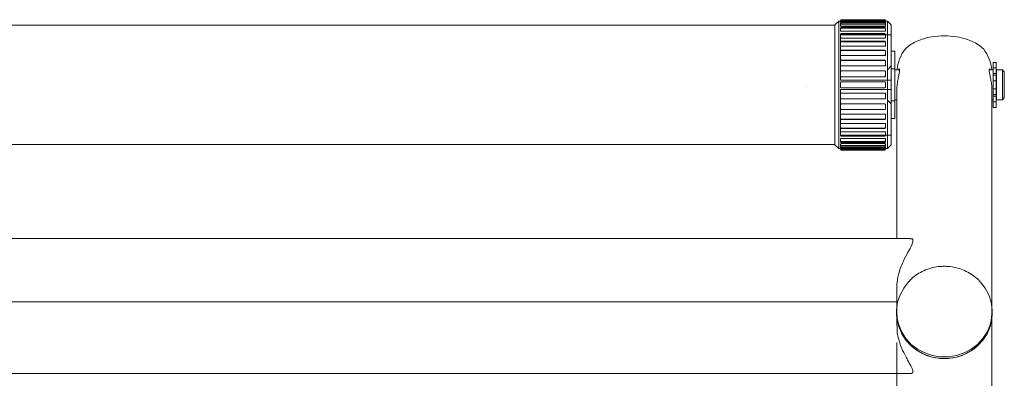
# Model space of a CAD drawing. Units: millimetres. Extents: x 0 to 4799, y 0 to 3525.
# Drawn here: x 1551 to 1814, y 3074 to 3169 of the extents above; entities that cross this region are included whole.
import ezdxf

# ---------------------------------------------------------------- set-up
doc = ezdxf.new("R2010")
doc.units = ezdxf.units.MM
doc.header["$LTSCALE"] = 10
doc.linetypes.add('HIDDEN', pattern=[9.525, 6.35, -3.175])
doc.layers.add('1', color=7, linetype='Continuous')

msp = doc.modelspace()

# ---------------------------------------------------------------- linework, layer by layer
at = {"color": 7, "linetype": 'Continuous', "lineweight": 15}
for p, q in [((1768.644, 3167.81), (1349.644, 3167.81)), ((1769.644, 3168.91), (1768.644, 3167.91)), ((1768.644, 3135.91), (1768.644, 3167.91)), ((1770.144, 3168.91), (1769.644, 3168.91)), ((1769.644, 3168.91), (1769.644, 3134.91)), ((1770.144, 3169.1), (1770.144, 3169.11)), ((1770.144, 3168.937), (1770.144, 3169.1)), ((1770.144, 3168.741), (1770.144, 3168.937)), ((1770.144, 3168.54), (1770.144, 3168.741)), ((1770.144, 3167.87), (1770.144, 3168.257)), ((1770.144, 3167.675), (1770.144, 3167.87)), ((1770.144, 3166.514), (1770.144, 3167.08)), ((1781.944, 3169.31), (1770.344, 3169.31)), ((1781.944, 3169.137), (1770.344, 3169.137)), ((1781.944, 3168.497), (1770.344, 3168.497)), ((1781.944, 3168.457), (1770.344, 3168.457)), ((1781.944, 3167.599), (1770.344, 3167.599)), ((1781.944, 3167.28), (1770.344, 3167.28)), ((1782.144, 3169.11), (1782.144, 3169.1)), ((1782.144, 3169.1), (1782.144, 3168.937)), ((1782.144, 3168.937), (1782.144, 3168.741)), ((1782.644, 3168.91), (1782.144, 3168.91)), ((1782.144, 3168.741), (1782.144, 3168.54)), ((1782.144, 3168.257), (1782.144, 3167.87)), ((1782.144, 3167.87), (1782.144, 3167.675)), ((1782.144, 3167.08), (1782.144, 3166.514)), ((1783.644, 3167.91), (1782.644, 3168.91)), ((1782.644, 3134.91), (1782.644, 3168.91)), ((1783.644, 3167.91), (1783.644, 3135.91)), ((1770.144, 3166.332), (1770.144, 3166.514)), ((1770.144, 3164.715), (1770.144, 3165.442)), ((1770.144, 3164.55), (1770.144, 3164.715)), ((1781.944, 3166.224), (1770.344, 3166.224)), ((1781.944, 3165.642), (1770.344, 3165.642)), ((1781.944, 3164.414), (1770.344, 3164.414)), ((1782.144, 3166.514), (1782.144, 3166.332)), ((1782.144, 3165.442), (1782.144, 3164.715)), ((1782.144, 3164.715), (1782.144, 3164.55)), ((1770.144, 3162.526), (1770.144, 3163.393)), ((1770.144, 3162.383), (1770.144, 3162.526)), ((1781.944, 3163.593), (1770.344, 3163.593)), ((1781.944, 3162.224), (1770.344, 3162.224)), ((1782.144, 3163.393), (1782.144, 3162.526)), ((1782.144, 3162.526), (1782.144, 3162.383)), ((1770.144, 3160.015), (1770.144, 3160.995)), ((1770.144, 3159.899), (1770.144, 3160.015)), ((1781.944, 3161.195), (1770.344, 3161.195)), ((1781.944, 3159.721), (1770.344, 3159.721)), ((1782.144, 3160.995), (1782.144, 3160.015)), ((1782.144, 3160.015), (1782.144, 3159.899)), ((1784.644, 3160.91), (1783.644, 3160.91)), ((1784.644, 3142.91), (1784.644, 3160.91)), ((1770.144, 3157.257), (1770.144, 3158.321)), ((1770.144, 3157.172), (1770.144, 3157.257)), ((1781.944, 3158.521), (1770.344, 3158.521)), ((1781.944, 3156.98), (1770.344, 3156.98)), ((1782.144, 3158.321), (1782.144, 3157.257)), ((1782.144, 3157.257), (1782.144, 3157.172)), ((1811.644, 3157.91), (1810.844, 3157.91)), ((1810.844, 3145.91), (1810.844, 3157.91)), ((1811.644, 3145.91), (1811.644, 3157.91)), ((1770.144, 3154.337), (1770.144, 3155.452)), ((1770.144, 3154.285), (1770.144, 3154.337)), ((1781.944, 3155.652), (1770.344, 3155.652)), ((1781.944, 3154.085), (1770.344, 3154.085)), ((1782.144, 3155.452), (1782.144, 3154.337)), ((1782.144, 3154.337), (1782.144, 3154.285)), ((1785.853, 3155.91), (1784.644, 3155.91)), ((1810.844, 3155.91), (1809.821, 3155.91)), ((1811.744, 3154.91), (1811.644, 3154.91)), ((1813.344, 3155.91), (1811.744, 3155.91)), ((1811.744, 3155.91), (1811.744, 3147.91)), ((1813.844, 3155.41), (1813.344, 3155.91)), ((1813.344, 3147.91), (1813.344, 3155.91)), ((1813.844, 3155.41), (1813.844, 3148.41)), ((1770.144, 3152.476), (1770.144, 3152.493)), ((1770.144, 3151.344), (1770.144, 3152.476)), ((1770.144, 3151.326), (1770.144, 3151.344)), ((1781.944, 3152.695), (1770.344, 3152.695)), ((1781.944, 3151.124), (1770.344, 3151.124)), ((1782.144, 3152.493), (1782.144, 3152.476)), ((1782.144, 3152.476), (1782.144, 3151.344)), ((1782.144, 3151.344), (1782.144, 3151.326)), ((1770.144, 3149.482), (1770.144, 3149.534)), ((1770.144, 3148.367), (1770.144, 3149.482)), ((1781.944, 3149.734), (1770.344, 3149.734)), ((1782.144, 3149.534), (1782.144, 3149.482)), ((1782.144, 3149.482), (1782.144, 3148.367)), ((1785.144, 3150.407), (1785.144, 3110.93)), ((1810.544, 3092.412), (1810.544, 3150.401)), ((1811.644, 3148.91), (1811.744, 3148.91)), ((1813.344, 3147.91), (1813.844, 3148.41)), ((1770.144, 3146.562), (1770.144, 3146.647)), ((1770.144, 3145.498), (1770.144, 3146.562)), ((1770.344, 3148.167), (1781.944, 3148.167)), ((1781.944, 3146.839), (1770.344, 3146.839)), ((1782.144, 3146.647), (1782.144, 3146.562)), ((1782.144, 3146.562), (1782.144, 3145.498)), ((1784.644, 3147.91), (1785.144, 3147.91)), ((1810.544, 3147.91), (1810.844, 3147.91)), ((1810.844, 3145.91), (1811.644, 3145.91)), ((1811.744, 3147.91), (1813.344, 3147.91)), ((1770.144, 3143.805), (1770.144, 3143.92)), ((1770.144, 3142.824), (1770.144, 3143.805)), ((1770.344, 3145.298), (1781.944, 3145.298)), ((1781.944, 3144.099), (1770.344, 3144.099)), ((1782.144, 3143.92), (1782.144, 3143.805)), ((1782.144, 3143.805), (1782.144, 3142.824)), ((1770.144, 3141.293), (1770.144, 3141.436)), ((1770.144, 3140.426), (1770.144, 3141.293)), ((1770.344, 3142.624), (1781.944, 3142.624)), ((1781.944, 3141.595), (1770.344, 3141.595)), ((1782.144, 3141.436), (1782.144, 3141.293)), ((1782.144, 3141.293), (1782.144, 3140.426)), ((1783.644, 3142.91), (1784.644, 3142.91)), ((1770.144, 3139.105), (1770.144, 3139.27)), ((1770.144, 3138.377), (1770.144, 3139.105)), ((1770.344, 3140.226), (1781.944, 3140.226)), ((1781.944, 3139.405), (1770.344, 3139.405)), ((1770.344, 3138.177), (1781.944, 3138.177)), ((1782.144, 3139.27), (1782.144, 3139.105)), ((1782.144, 3139.105), (1782.144, 3138.377)), ((1349.644, 3136.01), (1768.644, 3136.01)), ((1768.644, 3135.91), (1769.644, 3134.91)), ((1770.144, 3137.305), (1770.144, 3137.488)), ((1770.144, 3136.739), (1770.144, 3137.305)), ((1770.144, 3135.949), (1770.144, 3136.144)), ((1770.144, 3135.562), (1770.144, 3135.949)), ((1770.144, 3135.078), (1770.144, 3135.279)), ((1781.944, 3137.595), (1770.344, 3137.595)), ((1770.344, 3136.539), (1781.944, 3136.539)), ((1781.944, 3136.22), (1770.344, 3136.22)), ((1770.344, 3135.362), (1781.944, 3135.362)), ((1781.944, 3135.322), (1770.344, 3135.322)), ((1782.144, 3137.488), (1782.144, 3137.305)), ((1782.144, 3137.305), (1782.144, 3136.739)), ((1782.144, 3136.144), (1782.144, 3135.949)), ((1782.144, 3135.949), (1782.144, 3135.562)), ((1782.144, 3135.279), (1782.144, 3135.078)), ((1782.644, 3134.91), (1783.644, 3135.91)), ((1769.644, 3134.91), (1770.144, 3134.91)), ((1770.144, 3134.882), (1770.144, 3135.078)), ((1770.144, 3134.719), (1770.144, 3134.882)), ((1770.144, 3134.71), (1770.144, 3134.719)), ((1770.344, 3134.682), (1781.944, 3134.682)), ((1770.344, 3134.51), (1781.944, 3134.51)), ((1782.144, 3135.078), (1782.144, 3134.882)), ((1782.144, 3134.91), (1782.644, 3134.91)), ((1782.144, 3134.882), (1782.144, 3134.719)), ((1782.144, 3134.719), (1782.144, 3134.71)), ((1788.74, 3110.93), (1329.549, 3110.93)), ((1785.144, 3097.914), (1785.144, 3093.96)), ((1785.398, 3093.96), (1332.891, 3093.96)), ((1785.094, 3091.346), (1785.094, 3090.922)), ((1810.594, 3090.922), (1810.594, 3091.346)), ((1785.144, 3089.855), (1785.144, 3087.559)), ((1810.544, 2737.668), (1810.544, 3089.855)), ((1329.408, 3074.86), (1788.881, 3074.86)), ((1785.144, 3074.86), (1785.144, 3027.403))]:
    msp.add_line(p, q, dxfattribs=at)
at = {"color": 7, "linetype": 'Continuous', "lineweight": 15, "flags": 128}
for points in [[(1807.464, 3099.258), (1808.701, 3097.666), (1809.675, 3095.84), (1810.308, 3093.885), (1810.583, 3091.857), (1810.491, 3089.814), (1810.036, 3087.815), (1809.229, 3085.918), (1808.095, 3084.177), (1806.667, 3082.642), (1804.984, 3081.358), (1803.096, 3080.36), (1801.057, 3079.679), (1798.926, 3079.334), (1796.763, 3079.334), (1794.632, 3079.679), (1792.593, 3080.36), (1790.705, 3081.358), (1789.022, 3082.642), (1787.594, 3084.177), (1786.46, 3085.918), (1785.653, 3087.815), (1785.198, 3089.814), (1785.106, 3091.857), (1785.381, 3093.885), (1786.014, 3095.84), (1786.987, 3097.666), (1788.273, 3099.31), (1788.357, 3099.399)], [(1810.594, 3090.922), (1810.491, 3089.39), (1810.036, 3087.391), (1809.229, 3085.494), (1808.095, 3083.753), (1806.667, 3082.218), (1804.984, 3080.934), (1803.096, 3079.936), (1801.057, 3079.255), (1798.926, 3078.91), (1796.763, 3078.91), (1794.632, 3079.255), (1792.593, 3079.936), (1790.705, 3080.934), (1789.022, 3082.218), (1787.594, 3083.753), (1786.46, 3085.494), (1785.653, 3087.391), (1785.198, 3089.39), (1785.094, 3090.922)]]:
    msp.add_lwpolyline(points, dxfattribs=at)
at = {"color": 7, "linetype": 'Continuous', "lineweight": 15}
for centre, radius, start, end in [((1770.344, 3169.11), 0.2, 90, 180), ((1770.344, 3168.937), 0.2, 90, 180), ((1770.344, 3168.257), 0.2, 90, 180), ((1770.344, 3167.08), 0.2, 90, 180), ((1781.944, 3169.11), 0.2, 0, 90), ((1781.944, 3168.937), 0.2, 0, 90), ((1781.944, 3168.257), 0.2, 0, 90), ((1781.944, 3167.08), 0.2, 0, 90), ((1770.344, 3165.442), 0.2, 90, 180), ((1781.944, 3165.442), 0.2, 0, 90), ((1770.344, 3163.393), 0.2, 90, 180), ((1781.944, 3163.393), 0.2, 0, 90), ((1770.344, 3160.995), 0.2, 90, 180), ((1781.944, 3160.995), 0.2, 0, 90), ((1781.961, 3160.035), 0.185, 264.89225, 353.75232), ((1796.493, 3154.724), 11.353, 143.69425, 174.00745), ((1799.196, 3154.724), 11.353, 5.99246, 36.30584), ((1770.344, 3158.321), 0.2, 90, 180), ((1781.944, 3158.321), 0.2, 0, 90), ((1781.953, 3157.267), 0.191, 267.32696, 357.04573), ((1770.344, 3155.452), 0.2, 90, 180), ((1781.944, 3155.452), 0.2, 0, 90), ((1781.948, 3154.341), 0.197, 269.02726, 358.9861), ((1781.945, 3151.344), 0.2, 269.8904, 359.88934), ((1770.344, 3148.367), 0.2, 180, 270), ((1781.944, 3148.367), 0.2, 270, 0), ((1770.344, 3145.498), 0.2, 180, 270), ((1781.944, 3145.498), 0.2, 270, 0), ((1770.344, 3142.824), 0.2, 180, 270), ((1781.944, 3142.824), 0.2, 270, 0), ((1770.344, 3140.426), 0.2, 180, 270), ((1770.344, 3138.377), 0.2, 180, 270), ((1781.944, 3140.426), 0.2, 270, 0), ((1781.944, 3138.377), 0.2, 270, 0), ((1770.344, 3136.739), 0.2, 180, 270), ((1770.344, 3135.562), 0.2, 180, 270), ((1781.958, 3137.322), 0.187, 265.71753, 354.95104), ((1781.944, 3136.739), 0.2, 270, 0), ((1781.951, 3135.957), 0.193, 267.93972, 357.77779), ((1781.944, 3135.562), 0.2, 270, 0), ((1770.344, 3134.882), 0.2, 180, 270), ((1770.344, 3134.71), 0.2, 180, 270), ((1781.947, 3135.081), 0.198, 269.38746, 359.36985), ((1781.944, 3134.882), 0.2, 270, 0), ((1781.945, 3134.719), 0.2, 269.98495, 359.98303), ((1781.944, 3134.71), 0.2, 270, 0), ((1797.48, 3091.248), 12.34, 181.51674, 271.69142), ((1798.209, 3091.248), 12.34, 268.30834, 358.48356)]:
    msp.add_arc(centre, radius, start, end, dxfattribs=at)
for points, knots in [([(1770.344, 3168.497), (1770.322, 3168.498), (1770.277, 3168.499), (1770.218, 3168.506), (1770.173, 3168.517), (1770.148, 3168.529), (1770.146, 3168.537), (1770.144, 3168.54)], [0, 0, 0, 0, 0.2124759, 0.4248592, 0.6382602, 0.8532954, 1, 1, 1, 1]), ([(1770.344, 3167.599), (1770.322, 3167.6), (1770.277, 3167.601), (1770.218, 3167.615), (1770.173, 3167.634), (1770.148, 3167.655), (1770.146, 3167.67), (1770.144, 3167.675)], [0, 0, 0, 0, 0.2124527, 0.4248597, 0.6380664, 0.8530882, 1, 1, 1, 1]), ([(1782.144, 3168.54), (1782.142, 3168.535), (1782.138, 3168.526), (1782.103, 3168.513), (1782.052, 3168.503), (1781.995, 3168.498), (1781.959, 3168.497), (1781.944, 3168.497)], [0, 0, 0, 0, 0.2167988, 0.4335919, 0.6498147, 0.8644453, 1, 1, 1, 1]), ([(1782.144, 3167.675), (1782.142, 3167.667), (1782.138, 3167.65), (1782.103, 3167.627), (1782.052, 3167.609), (1781.995, 3167.6), (1781.959, 3167.599), (1781.944, 3167.599)], [0, 0, 0, 0, 0.216883, 0.4337702, 0.6499073, 0.8644648, 1, 1, 1, 1]), ([(1770.344, 3166.224), (1770.322, 3166.225), (1770.277, 3166.227), (1770.218, 3166.246), (1770.173, 3166.273), (1770.148, 3166.303), (1770.146, 3166.323), (1770.144, 3166.332)], [0, 0, 0, 0, 0.212453, 0.4248349, 0.6381893, 0.8531127, 1, 1, 1, 1]), ([(1770.344, 3164.414), (1770.322, 3164.415), (1770.277, 3164.418), (1770.218, 3164.442), (1770.173, 3164.476), (1770.148, 3164.514), (1770.146, 3164.539), (1770.144, 3164.55)], [0, 0, 0, 0, 0.2124661, 0.4248431, 0.6381753, 0.8531769, 1, 1, 1, 1]), ([(1782.144, 3166.332), (1782.142, 3166.319), (1782.138, 3166.295), (1782.103, 3166.263), (1782.052, 3166.238), (1781.995, 3166.226), (1781.959, 3166.224), (1781.944, 3166.224)], [0, 0, 0, 0, 0.2169325, 0.4336534, 0.6498843, 0.8644614, 1, 1, 1, 1]), ([(1782.144, 3164.55), (1782.142, 3164.534), (1782.138, 3164.504), (1782.103, 3164.463), (1782.052, 3164.432), (1781.995, 3164.416), (1781.959, 3164.414), (1781.944, 3164.414)], [0, 0, 0, 0, 0.2168442, 0.43365, 0.6499008, 0.8644521, 1, 1, 1, 1]), ([(1808.344, 3161.446), (1807.898, 3161.841), (1807.004, 3162.631), (1805.39, 3163.503), (1803.683, 3164.166), (1801.548, 3164.736), (1798.69, 3165.098), (1795.311, 3164.953), (1792.577, 3164.371), (1790.527, 3163.605), (1788.792, 3162.704), (1787.87, 3161.903), (1787.344, 3161.446)], [0, 0, 0, 0, 0.09683177, 0.19356853, 0.26817742, 0.34270521, 0.46901013, 0.59558074, 0.71749104, 0.80227496, 0.8871644, 1, 1, 1, 1]), ([(1770.344, 3162.224), (1770.322, 3162.226), (1770.277, 3162.229), (1770.218, 3162.256), (1770.173, 3162.297), (1770.148, 3162.341), (1770.146, 3162.371), (1770.144, 3162.383)], [0, 0, 0, 0, 0.2124576, 0.4248852, 0.6381651, 0.853282, 1, 1, 1, 1]), ([(1782.144, 3162.383), (1782.142, 3162.365), (1782.138, 3162.33), (1782.103, 3162.281), (1782.052, 3162.245), (1781.995, 3162.226), (1781.959, 3162.225), (1781.944, 3162.224)], [0, 0, 0, 0, 0.2168297, 0.4336417, 0.6498279, 0.864462, 1, 1, 1, 1]), ([(1770.344, 3159.721), (1770.322, 3159.723), (1770.277, 3159.726), (1770.218, 3159.757), (1770.173, 3159.802), (1770.148, 3159.852), (1770.146, 3159.886), (1770.144, 3159.899)], [0, 0, 0, 0, 0.2124545, 0.4248589, 0.6381411, 0.8531704, 1, 1, 1, 1]), ([(1782.144, 3159.899), (1782.142, 3159.879), (1782.138, 3159.839), (1782.103, 3159.785), (1782.052, 3159.744), (1781.995, 3159.723), (1781.959, 3159.721), (1781.944, 3159.721)], [0, 0, 0, 0, 0.216861, 0.4336507, 0.649887, 0.8644557, 1, 1, 1, 1]), ([(1770.344, 3156.98), (1770.322, 3156.982), (1770.277, 3156.986), (1770.218, 3157.019), (1770.173, 3157.067), (1770.148, 3157.121), (1770.146, 3157.157), (1770.144, 3157.172)], [0, 0, 0, 0, 0.2124502, 0.4248752, 0.6381629, 0.8532047, 1, 1, 1, 1]), ([(1782.144, 3157.172), (1782.142, 3157.15), (1782.138, 3157.107), (1782.103, 3157.049), (1782.052, 3157.006), (1781.995, 3156.983), (1781.959, 3156.981), (1781.944, 3156.98)], [0, 0, 0, 0, 0.2168101, 0.4336415, 0.6498635, 0.8644586, 1, 1, 1, 1]), ([(1770.344, 3154.085), (1770.322, 3154.087), (1770.277, 3154.092), (1770.218, 3154.126), (1770.173, 3154.176), (1770.148, 3154.232), (1770.146, 3154.27), (1770.144, 3154.285)], [0, 0, 0, 0, 0.2124521, 0.424888, 0.6381445, 0.8532482, 1, 1, 1, 1]), ([(1782.144, 3154.285), (1782.142, 3154.263), (1782.138, 3154.217), (1782.103, 3154.157), (1782.052, 3154.112), (1781.995, 3154.089), (1781.959, 3154.086), (1781.944, 3154.085)], [0, 0, 0, 0, 0.2168096, 0.4336471, 0.6498611, 0.8644585, 1, 1, 1, 1]), ([(1785.581, 3155.91), (1785.603, 3155.962), (1785.708, 3156.212), (1785.857, 3156.191), (1785.899, 3155.806), (1785.774, 3154.988), (1785.542, 3153.863), (1785.3, 3152.504), (1785.148, 3151.269), (1785.16, 3150.615), (1785.164, 3150.407)], [0, 0, 0, 0, 0.0409187, 0.1939641, 0.3417655, 0.4828006, 0.6261879, 0.7771081, 0.9294646, 1, 1, 1, 1]), ([(1809.812, 3155.877), (1809.828, 3155.994), (1809.86, 3156.228), (1810.018, 3156.17), (1810.106, 3155.938), (1810.117, 3155.91)], [0, 0, 0, 0, 0.46800823, 0.93536588, 1, 1, 1, 1]), ([(1810.531, 3150.401), (1810.528, 3150.736), (1810.52, 3151.501), (1810.341, 3152.802), (1810.097, 3154.11), (1809.863, 3155.236), (1809.829, 3155.667), (1809.812, 3155.877)], [0, 0, 0, 0, 0.15802618, 0.36105322, 0.57167338, 0.79053755, 1, 1, 1, 1]), ([(1770.144, 3152.493), (1770.147, 3152.516), (1770.151, 3152.562), (1770.186, 3152.622), (1770.237, 3152.668), (1770.294, 3152.692), (1770.33, 3152.694), (1770.344, 3152.695)], [0, 0, 0, 0, 0.21681419, 0.43365524, 0.64986337, 0.86445833, 1, 1, 1, 1]), ([(1770.344, 3151.124), (1770.322, 3151.127), (1770.277, 3151.131), (1770.218, 3151.165), (1770.173, 3151.216), (1770.148, 3151.273), (1770.146, 3151.311), (1770.144, 3151.326)], [0, 0, 0, 0, 0.2124518, 0.4248593, 0.6381493, 0.8531972, 1, 1, 1, 1]), ([(1781.944, 3152.695), (1781.967, 3152.693), (1782.011, 3152.688), (1782.071, 3152.654), (1782.116, 3152.603), (1782.141, 3152.547), (1782.143, 3152.509), (1782.144, 3152.493)], [0, 0, 0, 0, 0.2124568, 0.4248693, 0.6381643, 0.8532173, 1, 1, 1, 1]), ([(1782.144, 3151.326), (1782.142, 3151.303), (1782.138, 3151.258), (1782.103, 3151.197), (1782.052, 3151.151), (1781.995, 3151.128), (1781.959, 3151.125), (1781.944, 3151.124)], [0, 0, 0, 0, 0.2168325, 0.4336685, 0.6498716, 0.8644615, 1, 1, 1, 1]), ([(1770.144, 3149.534), (1770.147, 3149.557), (1770.151, 3149.602), (1770.186, 3149.662), (1770.237, 3149.707), (1770.294, 3149.731), (1770.33, 3149.733), (1770.344, 3149.734)], [0, 0, 0, 0, 0.2168091, 0.433646, 0.6498594, 0.8644563, 1, 1, 1, 1]), ([(1781.944, 3149.734), (1781.967, 3149.732), (1782.011, 3149.727), (1782.071, 3149.693), (1782.116, 3149.643), (1782.141, 3149.587), (1782.143, 3149.549), (1782.144, 3149.534)], [0, 0, 0, 0, 0.2124536, 0.4248756, 0.6381471, 0.8532266, 1, 1, 1, 1]), ([(1770.144, 3146.647), (1770.147, 3146.669), (1770.151, 3146.712), (1770.186, 3146.77), (1770.237, 3146.814), (1770.294, 3146.836), (1770.33, 3146.838), (1770.344, 3146.839)], [0, 0, 0, 0, 0.2168096, 0.4336405, 0.6498619, 0.8644565, 1, 1, 1, 1]), ([(1781.944, 3146.839), (1781.967, 3146.837), (1782.011, 3146.833), (1782.071, 3146.8), (1782.116, 3146.752), (1782.141, 3146.698), (1782.143, 3146.662), (1782.144, 3146.647)], [0, 0, 0, 0, 0.2124524, 0.4248757, 0.6381448, 0.8532059, 1, 1, 1, 1]), ([(1770.144, 3143.92), (1770.147, 3143.94), (1770.151, 3143.981), (1770.186, 3144.034), (1770.237, 3144.075), (1770.294, 3144.096), (1770.33, 3144.098), (1770.344, 3144.099)], [0, 0, 0, 0, 0.2168812, 0.433652, 0.6498878, 0.864456, 1, 1, 1, 1]), ([(1781.944, 3144.099), (1781.967, 3144.097), (1782.011, 3144.093), (1782.071, 3144.062), (1782.116, 3144.017), (1782.141, 3143.967), (1782.143, 3143.934), (1782.144, 3143.92)], [0, 0, 0, 0, 0.2124537, 0.4248574, 0.638123, 0.8531709, 1, 1, 1, 1]), ([(1770.144, 3141.436), (1770.147, 3141.454), (1770.151, 3141.49), (1770.186, 3141.538), (1770.237, 3141.574), (1770.294, 3141.593), (1770.33, 3141.595), (1770.344, 3141.595)], [0, 0, 0, 0, 0.2168297, 0.4336417, 0.6498279, 0.864462, 1, 1, 1, 1]), ([(1781.944, 3141.595), (1781.967, 3141.594), (1782.011, 3141.59), (1782.071, 3141.563), (1782.116, 3141.523), (1782.141, 3141.478), (1782.143, 3141.448), (1782.144, 3141.436)], [0, 0, 0, 0, 0.2124532, 0.4248886, 0.6381673, 0.8532828, 1, 1, 1, 1]), ([(1770.144, 3139.27), (1770.147, 3139.285), (1770.151, 3139.316), (1770.186, 3139.356), (1770.237, 3139.387), (1770.294, 3139.403), (1770.33, 3139.405), (1770.344, 3139.405)], [0, 0, 0, 0, 0.2168436, 0.4336486, 0.649904, 0.8644516, 1, 1, 1, 1]), ([(1781.944, 3139.405), (1781.967, 3139.404), (1782.011, 3139.401), (1782.071, 3139.378), (1782.116, 3139.344), (1782.141, 3139.305), (1782.143, 3139.28), (1782.144, 3139.27)], [0, 0, 0, 0, 0.2124663, 0.42483832, 0.63816937, 0.85316984, 1, 1, 1, 1]), ([(1770.144, 3137.488), (1770.147, 3137.5), (1770.151, 3137.524), (1770.186, 3137.557), (1770.237, 3137.581), (1770.294, 3137.594), (1770.33, 3137.595), (1770.344, 3137.595)], [0, 0, 0, 0, 0.2169336, 0.4336555, 0.6498832, 0.8644614, 1, 1, 1, 1]), ([(1770.144, 3136.144), (1770.147, 3136.152), (1770.151, 3136.17), (1770.186, 3136.193), (1770.237, 3136.21), (1770.294, 3136.219), (1770.33, 3136.22), (1770.344, 3136.22)], [0, 0, 0, 0, 0.2168796, 0.4337677, 0.6499057, 0.8644642, 1, 1, 1, 1]), ([(1770.144, 3135.279), (1770.147, 3135.284), (1770.151, 3135.293), (1770.186, 3135.306), (1770.237, 3135.316), (1770.294, 3135.321), (1770.33, 3135.322), (1770.344, 3135.322)], [0, 0, 0, 0, 0.216799, 0.4335922, 0.6498151, 0.864445, 1, 1, 1, 1]), ([(1781.944, 3137.595), (1781.967, 3137.594), (1782.011, 3137.592), (1782.071, 3137.573), (1782.116, 3137.546), (1782.141, 3137.516), (1782.143, 3137.496), (1782.144, 3137.488)], [0, 0, 0, 0, 0.2124518, 0.4248376, 0.6381882, 0.8531183, 1, 1, 1, 1]), ([(1781.944, 3136.22), (1781.967, 3136.22), (1782.011, 3136.218), (1782.071, 3136.205), (1782.116, 3136.185), (1782.141, 3136.164), (1782.143, 3136.15), (1782.144, 3136.144)], [0, 0, 0, 0, 0.2124525, 0.4248622, 0.6380696, 0.8530878, 1, 1, 1, 1]), ([(1781.944, 3135.322), (1781.967, 3135.322), (1782.011, 3135.321), (1782.071, 3135.313), (1782.116, 3135.302), (1782.141, 3135.29), (1782.143, 3135.282), (1782.144, 3135.279)], [0, 0, 0, 0, 0.2124752, 0.4248581, 0.6382608, 0.8532956, 1, 1, 1, 1]), ([(1788.74, 3110.841), (1788.924, 3110.856), (1789.367, 3110.892), (1789.564, 3110.296), (1789.178, 3109.112), (1788.122, 3107.264), (1786.982, 3105.119), (1786.098, 3103.048), (1785.749, 3101.832), (1785.572, 3101.213)], [0, 0, 0, 0, 0.0979216, 0.2362372, 0.3746843, 0.5648687, 0.7623022, 0.8789976, 1, 1, 1, 1]), ([(1785.612, 3101.295), (1785.391, 3100.386), (1785.107, 3099.212), (1785.187, 3098.155), (1785.205, 3097.917)], [0, 0, 0, 0, 0.77461837, 1, 1, 1, 1]), ([(1797.844, 3103.483), (1797.474, 3103.473), (1796.432, 3103.447), (1794.737, 3103.166), (1792.819, 3102.558), (1791.034, 3101.659), (1789.534, 3100.629), (1788.743, 3099.811), (1788.408, 3099.464)], [0, 0, 0, 0, 0.1046069, 0.2936555, 0.4828615, 0.6720262, 0.8610824, 1, 1, 1, 1]), ([(1807.423, 3099.332), (1807.37, 3099.397), (1806.911, 3099.969), (1805.816, 3100.859), (1804.167, 3101.949), (1802.337, 3102.758), (1800.4, 3103.287), (1798.881, 3103.469), (1798.028, 3103.48), (1797.844, 3103.483)], [0, 0, 0, 0, 0.0239034, 0.2084767, 0.3933126, 0.5784043, 0.7637192, 0.9492186, 1, 1, 1, 1]), ([(1785.205, 3087.561), (1785.206, 3086.942), (1785.207, 3085.82), (1785.487, 3084.67), (1785.612, 3084.155)], [0, 0, 0, 0, 0.5516638, 1, 1, 1, 1]), ([(1785.572, 3084.244), (1785.687, 3083.828), (1786.057, 3082.487), (1787.04, 3080.204), (1788.34, 3077.908), (1789.282, 3076.257), (1789.57, 3075.241), (1789.338, 3074.801), (1788.949, 3074.897), (1788.881, 3074.914)], [0, 0, 0, 0, 0.0831599, 0.2683343, 0.4902238, 0.6660919, 0.7929237, 0.963866, 1, 1, 1, 1])]:
    msp.add_open_spline(points, degree=3, knots=knots, dxfattribs=at)
at = {"layer": '1', "color": 8, "linetype": 'HIDDEN', "lineweight": 0}
for p, q in [((1781.944, 3168.891), (1770.344, 3168.891)), ((1781.944, 3168.77), (1770.344, 3168.77)), ((1781.944, 3168.136), (1770.344, 3168.136)), ((1781.944, 3167.009), (1770.344, 3167.009)), ((1783.644, 3165.291), (1770.144, 3165.291)), ((1770.144, 3164.55), (1770.144, 3163.393)), ((1781.944, 3165.423), (1770.344, 3165.423)), ((1770.144, 3162.383), (1770.144, 3160.995)), ((1781.944, 3163.427), (1770.344, 3163.427)), ((1770.144, 3160.015), (1770.144, 3158.321)), ((1781.944, 3161.081), (1770.344, 3161.081)), ((1770.144, 3157.257), (1770.144, 3155.452)), ((1781.944, 3158.456), (1770.344, 3158.456)), ((1783.644, 3156.96), (1782.644, 3155.96)), ((1811.644, 3156.479), (1810.844, 3156.479)), ((1770.144, 3154.337), (1770.144, 3153.727)), ((1770.144, 3153.727), (1770.144, 3153.16)), ((1781.944, 3155.632), (1770.344, 3155.632)), ((1784.644, 3156.16), (1783.644, 3156.16)), ((1810.844, 3154.91), (1811.644, 3154.91)), ((1811.644, 3154.91), (1810.844, 3154.91)), ((1810.844, 3154.51), (1811.644, 3154.51)), ((1761.144, 3151.434), (1761.144, 3151.482)), ((1770.144, 3153.16), (1783.644, 3153.16)), ((1810.844, 3153.01), (1811.644, 3153.01)), ((1783.644, 3150.66), (1770.144, 3150.66)), ((1770.144, 3150.66), (1770.144, 3150.092)), ((1770.144, 3150.092), (1770.144, 3149.534)), ((1770.144, 3148.367), (1770.144, 3146.562)), ((1810.844, 3150.81), (1811.644, 3150.81)), ((1810.844, 3149.31), (1811.644, 3149.31)), ((1810.844, 3148.91), (1811.644, 3148.91)), ((1810.844, 3148.91), (1811.644, 3148.91)), ((1781.944, 3148.188), (1770.344, 3148.188)), ((1782.644, 3147.86), (1783.644, 3146.86)), ((1783.644, 3147.66), (1784.644, 3147.66)), ((1810.844, 3147.34), (1811.644, 3147.34)), ((1770.144, 3145.498), (1770.144, 3143.805)), ((1781.944, 3145.364), (1770.344, 3145.364)), ((1770.144, 3142.824), (1770.144, 3141.436)), ((1781.944, 3142.739), (1770.344, 3142.739)), ((1770.144, 3140.426), (1770.144, 3139.27)), ((1770.144, 3138.528), (1783.644, 3138.528)), ((1781.944, 3140.392), (1770.344, 3140.392)), ((1781.944, 3138.396), (1770.344, 3138.396)), ((1781.944, 3136.81), (1770.344, 3136.81)), ((1781.944, 3135.683), (1770.344, 3135.683)), ((1781.944, 3135.049), (1770.344, 3135.049)), ((1781.944, 3134.928), (1770.344, 3134.928)), ((1785.144, 3093.96), (1785.144, 3090.922)), ((1785.144, 3090.922), (1785.144, 3089.855)), ((1810.544, 3090.922), (1810.544, 3092.412)), ((1810.544, 3089.855), (1810.544, 3090.922)), ((1785.144, 3083.108), (1785.144, 3074.86))]:
    msp.add_line(p, q, dxfattribs=at)
for points, knots in [([(1770.344, 3168.891), (1770.322, 3168.892), (1770.277, 3168.892), (1770.218, 3168.893), (1770.173, 3168.896), (1770.148, 3168.898), (1770.146, 3168.899), (1770.144, 3168.9)], [0, 0, 0, 0, 0.2124559, 0.4248831, 0.6381581, 0.8531957, 1, 1, 1, 1]), ([(1770.144, 3168.743), (1770.147, 3168.746), (1770.151, 3168.752), (1770.186, 3168.76), (1770.237, 3168.766), (1770.294, 3168.769), (1770.33, 3168.77), (1770.344, 3168.77)], [0, 0, 0, 0, 0.2169127, 0.4336932, 0.6498444, 0.8644691, 1, 1, 1, 1]), ([(1770.144, 3168.075), (1770.147, 3168.082), (1770.151, 3168.096), (1770.186, 3168.114), (1770.237, 3168.128), (1770.294, 3168.135), (1770.33, 3168.136), (1770.344, 3168.136)], [0, 0, 0, 0, 0.2167313, 0.4335799, 0.6498213, 0.8644595, 1, 1, 1, 1]), ([(1770.144, 3166.915), (1770.147, 3166.926), (1770.151, 3166.947), (1770.186, 3166.976), (1770.237, 3166.997), (1770.294, 3167.007), (1770.33, 3167.009), (1770.344, 3167.009)], [0, 0, 0, 0, 0.2167924, 0.433664, 0.649833, 0.8644669, 1, 1, 1, 1]), ([(1782.144, 3168.9), (1782.142, 3168.899), (1782.138, 3168.897), (1782.103, 3168.895), (1782.052, 3168.893), (1781.995, 3168.892), (1781.959, 3168.892), (1781.944, 3168.891)], [0, 0, 0, 0, 0.2169216, 0.433672, 0.6498531, 0.8644759, 1, 1, 1, 1]), ([(1781.944, 3168.77), (1781.967, 3168.77), (1782.011, 3168.769), (1782.071, 3168.765), (1782.116, 3168.758), (1782.141, 3168.75), (1782.143, 3168.745), (1782.144, 3168.743)], [0, 0, 0, 0, 0.2124502, 0.4248628, 0.6380639, 0.853225, 1, 1, 1, 1]), ([(1781.944, 3168.136), (1781.967, 3168.135), (1782.011, 3168.134), (1782.071, 3168.124), (1782.116, 3168.108), (1782.141, 3168.091), (1782.143, 3168.079), (1782.144, 3168.075)], [0, 0, 0, 0, 0.212463, 0.4248328, 0.6381585, 0.8532127, 1, 1, 1, 1]), ([(1781.944, 3167.009), (1781.967, 3167.008), (1782.011, 3167.006), (1782.071, 3166.99), (1782.116, 3166.967), (1782.141, 3166.94), (1782.143, 3166.922), (1782.144, 3166.915)], [0, 0, 0, 0, 0.2124762, 0.4248558, 0.6381827, 0.8531813, 1, 1, 1, 1]), ([(1770.144, 3165.3), (1770.147, 3165.314), (1770.151, 3165.342), (1770.186, 3165.379), (1770.237, 3165.407), (1770.294, 3165.421), (1770.33, 3165.423), (1770.344, 3165.423)], [0, 0, 0, 0, 0.2169042, 0.4336494, 0.6499103, 0.8644644, 1, 1, 1, 1]), ([(1781.944, 3165.423), (1781.967, 3165.422), (1782.011, 3165.419), (1782.071, 3165.398), (1782.116, 3165.367), (1782.141, 3165.333), (1782.143, 3165.309), (1782.144, 3165.3)], [0, 0, 0, 0, 0.2124247, 0.4248539, 0.638129, 0.8532039, 1, 1, 1, 1]), ([(1770.144, 3163.278), (1770.147, 3163.295), (1770.151, 3163.329), (1770.186, 3163.373), (1770.237, 3163.407), (1770.294, 3163.424), (1770.33, 3163.426), (1770.344, 3163.427)], [0, 0, 0, 0, 0.2167433, 0.4336447, 0.6498276, 0.8644532, 1, 1, 1, 1]), ([(1781.944, 3163.427), (1781.967, 3163.425), (1782.011, 3163.422), (1782.071, 3163.397), (1782.116, 3163.359), (1782.141, 3163.317), (1782.143, 3163.289), (1782.144, 3163.278)], [0, 0, 0, 0, 0.2124791, 0.4249203, 0.6382023, 0.8532829, 1, 1, 1, 1]), ([(1770.144, 3160.91), (1770.147, 3160.929), (1770.151, 3160.968), (1770.186, 3161.019), (1770.237, 3161.058), (1770.294, 3161.078), (1770.33, 3161.08), (1770.344, 3161.081)], [0, 0, 0, 0, 0.2168134, 0.4336453, 0.6498703, 0.8644643, 1, 1, 1, 1]), ([(1781.944, 3161.081), (1781.967, 3161.079), (1782.011, 3161.075), (1782.071, 3161.046), (1782.116, 3161.003), (1782.141, 3160.955), (1782.143, 3160.923), (1782.144, 3160.91)], [0, 0, 0, 0, 0.2124399, 0.424855, 0.638118, 0.8532022, 1, 1, 1, 1]), ([(1770.144, 3158.269), (1770.147, 3158.29), (1770.151, 3158.332), (1770.186, 3158.389), (1770.237, 3158.431), (1770.294, 3158.453), (1770.33, 3158.455), (1770.344, 3158.456)], [0, 0, 0, 0, 0.2167911, 0.4336338, 0.6498561, 0.8644524, 1, 1, 1, 1]), ([(1781.944, 3158.456), (1781.967, 3158.454), (1782.011, 3158.449), (1782.071, 3158.418), (1782.116, 3158.371), (1782.141, 3158.318), (1782.143, 3158.283), (1782.144, 3158.269)], [0, 0, 0, 0, 0.2124704, 0.424882, 0.6381425, 0.8532571, 1, 1, 1, 1]), ([(1770.144, 3155.435), (1770.147, 3155.457), (1770.151, 3155.502), (1770.186, 3155.561), (1770.237, 3155.605), (1770.294, 3155.629), (1770.33, 3155.631), (1770.344, 3155.632)], [0, 0, 0, 0, 0.2168354, 0.4336791, 0.6498763, 0.864461, 1, 1, 1, 1]), ([(1781.944, 3155.632), (1781.967, 3155.63), (1782.011, 3155.625), (1782.071, 3155.592), (1782.116, 3155.542), (1782.141, 3155.487), (1782.143, 3155.45), (1782.144, 3155.435)], [0, 0, 0, 0, 0.2124486, 0.4248654, 0.638145, 0.8532275, 1, 1, 1, 1]), ([(1770.344, 3148.188), (1770.322, 3148.19), (1770.277, 3148.194), (1770.218, 3148.227), (1770.173, 3148.277), (1770.148, 3148.332), (1770.146, 3148.369), (1770.144, 3148.385)], [0, 0, 0, 0, 0.2124554, 0.424875, 0.6381402, 0.8532256, 1, 1, 1, 1]), ([(1782.144, 3148.385), (1782.142, 3148.362), (1782.138, 3148.318), (1782.103, 3148.258), (1782.052, 3148.214), (1781.995, 3148.191), (1781.959, 3148.188), (1781.944, 3148.188)], [0, 0, 0, 0, 0.2168354, 0.4336791, 0.6498763, 0.864461, 1, 1, 1, 1]), ([(1770.344, 3145.364), (1770.322, 3145.366), (1770.277, 3145.37), (1770.218, 3145.401), (1770.173, 3145.448), (1770.148, 3145.501), (1770.146, 3145.536), (1770.144, 3145.55)], [0, 0, 0, 0, 0.2124724, 0.4248967, 0.6381593, 0.8532557, 1, 1, 1, 1]), ([(1782.144, 3145.55), (1782.142, 3145.529), (1782.138, 3145.487), (1782.103, 3145.431), (1782.052, 3145.389), (1781.995, 3145.367), (1781.959, 3145.365), (1781.944, 3145.364)], [0, 0, 0, 0, 0.2167923, 0.4336364, 0.64986, 0.8644492, 1, 1, 1, 1]), ([(1770.344, 3142.739), (1770.322, 3142.741), (1770.277, 3142.744), (1770.218, 3142.773), (1770.173, 3142.816), (1770.148, 3142.864), (1770.146, 3142.896), (1770.144, 3142.909)], [0, 0, 0, 0, 0.2124372, 0.4248531, 0.6381168, 0.8532017, 1, 1, 1, 1]), ([(1770.344, 3140.392), (1770.322, 3140.394), (1770.277, 3140.397), (1770.218, 3140.423), (1770.173, 3140.46), (1770.148, 3140.502), (1770.146, 3140.53), (1770.144, 3140.542)], [0, 0, 0, 0, 0.2124774, 0.4249168, 0.6381971, 0.8532841, 1, 1, 1, 1]), ([(1782.144, 3142.909), (1782.142, 3142.89), (1782.138, 3142.851), (1782.103, 3142.8), (1782.052, 3142.761), (1781.995, 3142.741), (1781.959, 3142.74), (1781.944, 3142.739)], [0, 0, 0, 0, 0.2167946, 0.4336449, 0.6498709, 0.8644658, 1, 1, 1, 1]), ([(1782.144, 3140.542), (1782.142, 3140.525), (1782.138, 3140.491), (1782.103, 3140.446), (1782.052, 3140.412), (1781.995, 3140.395), (1781.959, 3140.393), (1781.944, 3140.392)], [0, 0, 0, 0, 0.2167421, 0.4336422, 0.6498296, 0.864454, 1, 1, 1, 1]), ([(1770.344, 3138.396), (1770.322, 3138.397), (1770.277, 3138.4), (1770.218, 3138.421), (1770.173, 3138.452), (1770.148, 3138.487), (1770.146, 3138.51), (1770.144, 3138.519)], [0, 0, 0, 0, 0.2124265, 0.4248528, 0.6381285, 0.8532107, 1, 1, 1, 1]), ([(1782.144, 3138.519), (1782.142, 3138.505), (1782.138, 3138.477), (1782.103, 3138.44), (1782.052, 3138.412), (1781.995, 3138.398), (1781.959, 3138.397), (1781.944, 3138.396)], [0, 0, 0, 0, 0.2168984, 0.433645, 0.6499073, 0.8644628, 1, 1, 1, 1]), ([(1770.344, 3136.81), (1770.322, 3136.811), (1770.277, 3136.813), (1770.218, 3136.829), (1770.173, 3136.853), (1770.148, 3136.879), (1770.146, 3136.897), (1770.144, 3136.904)], [0, 0, 0, 0, 0.2124751, 0.4248537, 0.6381836, 0.853171, 1, 1, 1, 1]), ([(1770.344, 3135.683), (1770.322, 3135.684), (1770.277, 3135.685), (1770.218, 3135.696), (1770.173, 3135.711), (1770.148, 3135.728), (1770.146, 3135.74), (1770.144, 3135.745)], [0, 0, 0, 0, 0.2124618, 0.4248311, 0.6381561, 0.8532131, 1, 1, 1, 1]), ([(1782.144, 3136.904), (1782.142, 3136.893), (1782.138, 3136.872), (1782.103, 3136.844), (1782.052, 3136.823), (1781.995, 3136.812), (1781.959, 3136.811), (1781.944, 3136.81)], [0, 0, 0, 0, 0.2167966, 0.4336671, 0.649835, 0.8644677, 1, 1, 1, 1]), ([(1782.144, 3135.745), (1782.142, 3135.738), (1782.138, 3135.724), (1782.103, 3135.705), (1782.052, 3135.691), (1781.995, 3135.684), (1781.959, 3135.684), (1781.944, 3135.683)], [0, 0, 0, 0, 0.2167307, 0.4335818, 0.649825, 0.8644599, 1, 1, 1, 1]), ([(1770.344, 3135.049), (1770.322, 3135.05), (1770.277, 3135.05), (1770.218, 3135.055), (1770.173, 3135.061), (1770.148, 3135.069), (1770.146, 3135.074), (1770.144, 3135.076)], [0, 0, 0, 0, 0.2124501, 0.4248632, 0.6380629, 0.8532252, 1, 1, 1, 1]), ([(1770.144, 3134.92), (1770.147, 3134.92), (1770.151, 3134.922), (1770.186, 3134.925), (1770.237, 3134.927), (1770.294, 3134.928), (1770.33, 3134.928), (1770.344, 3134.928)], [0, 0, 0, 0, 0.2169217, 0.4336713, 0.6498531, 0.8644759, 1, 1, 1, 1]), ([(1782.144, 3135.076), (1782.142, 3135.073), (1782.138, 3135.067), (1782.103, 3135.059), (1782.052, 3135.053), (1781.995, 3135.05), (1781.959, 3135.05), (1781.944, 3135.049)], [0, 0, 0, 0, 0.2169139, 0.433694, 0.6498459, 0.864469, 1, 1, 1, 1]), ([(1781.944, 3134.928), (1781.967, 3134.928), (1782.011, 3134.927), (1782.071, 3134.926), (1782.116, 3134.924), (1782.141, 3134.922), (1782.143, 3134.92), (1782.144, 3134.92)], [0, 0, 0, 0, 0.2124559, 0.424883, 0.6381584, 0.8531961, 1, 1, 1, 1])]:
    msp.add_open_spline(points, degree=3, knots=knots, dxfattribs=at)

doc.saveas('drawing.dxf')
